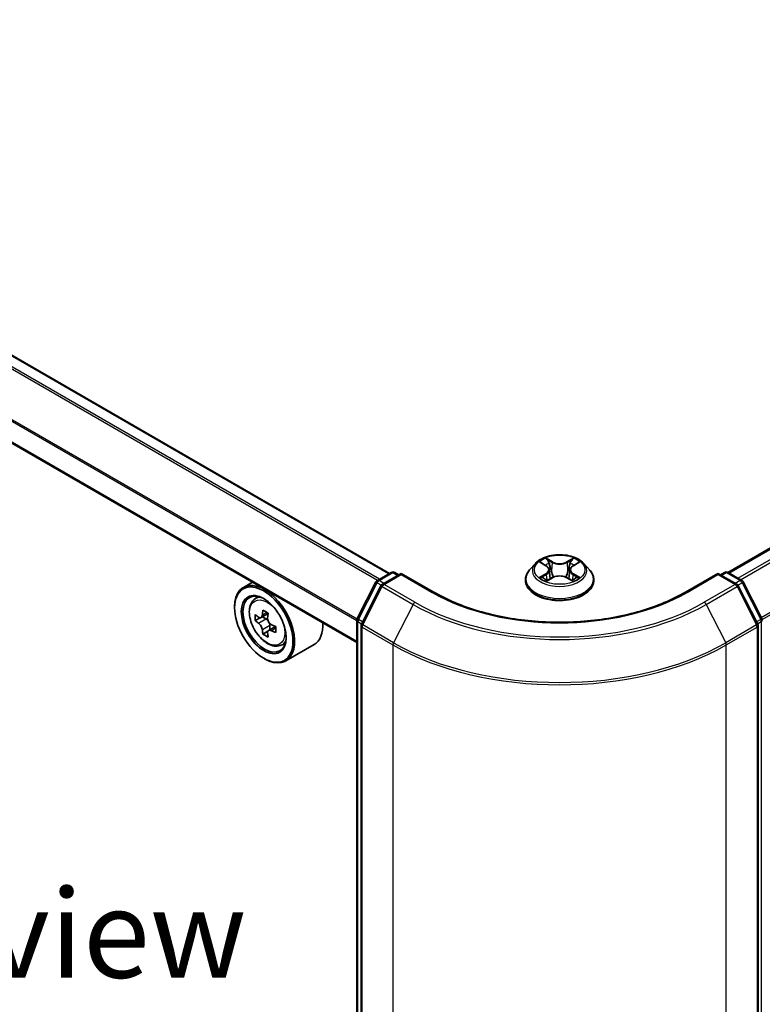
# Model space of a CAD drawing. Units: millimetres. Extents: x 0 to 5795, y 0 to 984.
# Drawn here: x 121 to 174, y 493 to 563 of the extents above; entities that cross this region are included whole.
import ezdxf

# ---------------------------------------------------------------- set-up
doc = ezdxf.new("R2010")
doc.units = ezdxf.units.MM
doc.header["$LTSCALE"] = 2.5
doc.layers.get('Defpoints').update_dxf_attribs({"lineweight": 25})
for name, color, linetype, lineweight in [('Dimension (ISO)', 7, 'Continuous', 18), ('Symbol (ISO)', 7, 'Continuous', 18), ('Visible (ISO)', 7, 'Continuous', 35), ('Visible Narrow (ISO)', 7, 'Continuous', 25)]:
    doc.layers.add(name, color=color, linetype=linetype, lineweight=lineweight)
doc.styles.add('Note Text (TK)', font='MS PGothic.ttf')
doc.dimstyles.new('Default - Method 1b (TK)', dxfattribs={"dimscale": 2.5, "dimtxt": 2.5, "dimasz": 2.5, "dimexe": 1, "dimexo": 1.5, "dimgap": 1, "dimtad": 1, "dimrnd": 1e-08, "dimdsep": 46, "dimtxsty": 'Note Text (TK)', "dimcen": 0.09, "dimdle": 5, "dimclrd": 100, "dimclre": 100, "dimclrt": 7, "dimadec": 1, "dimazin": 1, "dimtfac": 1, "dimtmove": 0, "dimatfit": 3, "dimfxl": 1, "dimtolj": 1, "dimlwd": -1, "dimlwe": -1, "dimarcsym": 0})

# ---------------------------------------------------------------- blocks, each defined once
blk = doc.blocks.new('*D21')
at = {"layer": 'Defpoints', "color": 0}
for p in [(76.888, 524.561), (18.551, 490.88), (171.168, 470.128)]:
    blk.add_point(p, dxfattribs=at)
at = {"layer": 'Dimension (ISO)', "color": 100}
for p, q in [((73.138, 522.396), (16.051, 489.437)), ((107.42, 439.572), (23.964, 487.755)), ((167.418, 467.963), (110.332, 435.004))]:
    blk.add_line(p, q, dxfattribs=at)
for points in [[(24.485, 488.657), (23.443, 486.853), (18.551, 490.88)], [(107.94, 440.474), (106.899, 438.67), (112.832, 436.447)]]:
    blk.add_solid(points, dxfattribs=at)
at = {"layer": 'Dimension (ISO)', "color": 7, "insert": (63.386, 470.826), "char_height": 6.25, "attachment_point": 4, "rotation": 330, "style": 'Note Text (TK)'}
blk.add_mtext('\\A1;{\\Q30.000;\\W0.816;\\H0.816x;160}', dxfattribs=at)
blk = doc.blocks.new('*D22')
at = {"layer": 'Defpoints', "color": 0}
for p in [(294.912, 550.052), (147.598, 465), (193.56, 438.464)]:
    blk.add_point(p, dxfattribs=at)
at = {"layer": 'Dimension (ISO)', "color": 100}
for p, q in [((298.662, 547.886), (343.374, 522.072)), ((335.461, 520.39), (198.973, 441.589)), ((151.348, 462.835), (196.06, 437.02))]:
    blk.add_line(p, q, dxfattribs=at)
for points in [[(334.941, 521.293), (335.982, 519.488), (340.874, 523.515)], [(198.452, 442.491), (199.494, 440.687), (193.56, 438.464)]]:
    blk.add_solid(points, dxfattribs=at)
at = {"layer": 'Dimension (ISO)', "color": 7, "insert": (260.853, 483.146), "char_height": 6.25, "attachment_point": 4, "rotation": 30, "style": 'Note Text (TK)'}
blk.add_mtext('\\A1;{\\Q-30.000;\\W0.816;\\H0.816x;250}', dxfattribs=at)

msp = doc.modelspace()

# ---------------------------------------------------------------- linework, layer by layer
at = {"layer": 'Visible (ISO)'}
for p, q in [((171.2862, 523.9547), (289.0714, 591.958)), ((147.3626, 523.8868), (82.7284, 561.2033)), ((145.0502, 518.997), (80.4749, 556.2796)), ((157.6744, 524.5911), (157.261, 524.13)), ((158.0793, 524.6418), (158.4341, 524.4296)), ((158.6526, 524.1383), (158.7209, 523.502)), ((160.1142, 524.1383), (160.0459, 523.502)), ((160.3326, 524.4296), (160.6875, 524.6418)), ((161.0924, 524.5911), (161.5057, 524.13)), ((146.4959, 523.3864), (147.4733, 523.9507)), ((148.1875, 523.8868), (146.8489, 523.1139)), ((147.7233, 523.9507), (148.0107, 523.7847)), ((148.1875, 523.8022), (148.1875, 523.8868)), ((150.4928, 522.5558), (148.1875, 523.8868)), ((156.9667, 523.394), (156.9667, 523.4217)), ((158.4991, 523.3784), (158.8686, 523.5844)), ((159.8981, 523.5844), (160.2676, 523.3784)), ((161.8, 523.394), (161.8, 523.4217)), ((170.5792, 523.8868), (168.274, 522.5558)), ((170.5792, 523.8868), (170.5792, 523.8022)), ((171.9178, 523.1139), (170.5792, 523.8868)), ((170.756, 523.7847), (171.0435, 523.9507)), ((171.2935, 523.9507), (172.2708, 523.3864)), ((137.6602, 523.2636), (137.0237, 522.8961)), ((145.0774, 520.6908), (146.3981, 523.2834)), ((146.7512, 523.0109), (145.372, 520.3036)), ((173.3947, 520.3036), (172.0155, 523.0109)), ((172.3686, 523.2834), (173.6893, 520.6908)), ((137.7626, 522.0116), (138.0405, 522.2558)), ((136.4024, 521.4548), (136.4024, 521.5228)), ((138.2039, 520.7513), (137.8549, 520.5498)), ((138.7722, 521.0561), (138.2742, 520.7686)), ((138.3671, 520.8222), (138.6195, 520.6766)), ((145.0502, 465.1775), (145.0502, 520.5773)), ((139.3044, 520.1342), (138.8064, 519.8467)), ((138.8994, 520.1918), (138.8994, 519.9004)), ((145.3448, 520.1901), (145.3448, 464.544)), ((173.4219, 464.544), (173.4219, 520.1901)), ((138.7563, 519.7945), (138.4074, 519.593)), ((139.6271, 518.7821), (139.9776, 518.9007)), ((142.0272, 518.8567), (140.0237, 517.7)), ((138.4648, 517.8826), (138.5237, 517.8486))]:
    msp.add_line(p, q, dxfattribs=at)
for centre, start, end in [((146.6209, 523.1699), 120, 153.004492), ((147.5983, 523.7342), 60, 120), ((171.1685, 523.7342), 60, 120), ((172.1458, 523.1699), 26.995508, 60), ((146.9739, 522.8974), 120, 153.004492), ((171.7928, 522.8974), 26.995508, 60), ((145.3002, 520.5773), 153.004492, 180), ((173.4666, 520.5773), 0, 26.995508), ((145.5948, 520.1901), 153.004492, 180), ((173.1719, 520.1901), 0, 26.995508)]:
    msp.add_arc(centre, 0.25, start, end, dxfattribs=at)
for centre, major_axis, start_param, end_param in [((138.5237, 520.2981), (1.5, -2.5981), 5.4977871, 10.2101761), ((138.5237, 520.2981), (1.0833, -1.8764), 2.375245, 7.049533), ((142.6249, 522.8785), (-3.0274, -5.2436), 5.3248877, 5.3891891), ((142.8091, 523.6227), (-5.9702, 0), 0.7417651, 0.8290312), ((142.0725, 523.1975), (-2.9851, -5.1704), 5.4541541, 5.5414202), ((142.8091, 522.9849), (-6.0548, 0), 0.6124987, 0.6768001), ((142.8091, 522.5596), (6.0548, 0), 3.7540914, 3.8183927), ((138.6195, 520.3534), (0.1979, -0.3428), 1.7950624, 2.3561945), ((142.9932, 522.6659), (3.0274, 5.2436), 2.1832951, 2.2475964), ((142.6249, 522.8785), (-3.0274, -5.2436), 5.6063852, 5.6706866), ((138.6195, 520.3534), (0.1979, -0.3428), 0.7853982, 1.3465303), ((142.8091, 522.9849), (-6.0548, 0), 0.8939962, 0.9582976), ((142.8091, 522.5596), (6.0548, 0), 4.0355889, 4.0998903), ((143.5456, 522.347), (2.9851, 5.1704), 2.3125614, 2.3998276), ((140.5272, 521.4548), (1.5, -2.5981), 0, 0.8481438), ((142.8091, 521.9217), (5.9702, 0), 3.8833577, 3.9706239), ((142.9932, 522.6659), (3.0274, 5.2436), 2.4647926, 2.5290939)]:
    msp.add_ellipse(centre, major_axis=major_axis, ratio=0.5773503, start_param=start_param, end_param=end_param, dxfattribs=at)
for major_axis in [(1.4583, -2.5259), (-1.125, 1.9486)]:
    msp.add_ellipse((138.4648, 520.264), major_axis=major_axis, ratio=0.5773503, dxfattribs=at)
for points, knots in [([(161.0924, 524.5911), (160.9901, 524.7052), (160.8603, 524.8053), (160.5538, 524.9776), (160.3753, 525.0485), (159.9922, 525.152), (159.7878, 525.1847), (159.3733, 525.2099), (159.1634, 525.2025), (158.7572, 525.1485), (158.5611, 525.1018), (158.2005, 524.9717), (158.0363, 524.8882), (157.8132, 524.7284), (157.7384, 524.6625), (157.6744, 524.5911)], [1.2629648, 1.2629648, 1.2629648, 1.2629648, 1.5839777, 1.5839777, 1.9184063, 1.9184063, 2.2514838, 2.2514838, 2.5827972, 2.5827972, 2.9145331, 2.9145331, 3.2485111, 3.2485111, 3.4494242, 3.4494242, 3.4494242, 3.4494242]), ([(158.1609, 524.593), (158.1112, 524.6494), (158.0354, 524.6815), (157.963, 524.6974), (157.9622, 524.6975), (157.9614, 524.6977)], [0.001902216, 0.001902216, 0.001902216, 0.001902216, 0.032055974, 0.032055974, 0.032394303, 0.032394303, 0.032394303, 0.032394303]), ([(157.9614, 524.6977), (157.9621, 524.6974), (157.9629, 524.6972), (157.9703, 524.6943), (157.977, 524.6917), (157.9837, 524.689)], [-0.0323943032, -0.0323943032, -0.0323943032, -0.0323943032, -0.0320559737, -0.0320559737, -0.0289727583, -0.0289727583, -0.0289727583, -0.0289727583]), ([(158.424, 524.9612), (158.4236, 524.9615), (158.4233, 524.9618), (158.4225, 524.9625), (158.422, 524.963), (158.4215, 524.9634)], [-0.00023059908, -0.00023059908, -0.00023059908, -0.00023059908, 0, 0, 0.00033832945, 0.00033832945, 0.00033832945, 0.00033832945]), ([(158.4215, 524.9634), (158.4218, 524.9629), (158.4221, 524.9625), (158.4226, 524.9617), (158.4229, 524.9613), (158.4231, 524.961)], [-0.00033832945, -0.00033832945, -0.00033832945, -0.00033832945, 0, 0, 0.00024151791, 0.00024151791, 0.00024151791, 0.00024151791]), ([(160.2426, 524.7865), (160.2893, 524.8511), (160.316, 524.9177), (160.3446, 524.9625), (160.3449, 524.9629), (160.3452, 524.9634)], [0, 0, 0, 0, 0.032055974, 0.032055974, 0.032394303, 0.032394303, 0.032394303, 0.032394303]), ([(160.3452, 524.9634), (160.3447, 524.963), (160.3442, 524.9625), (160.3394, 524.9582), (160.335, 524.9542), (160.3306, 524.9502)], [-0.0323943032, -0.0323943032, -0.0323943032, -0.0323943032, -0.0320559737, -0.0320559737, -0.0289727583, -0.0289727583, -0.0289727583, -0.0289727583]), ([(160.8053, 524.6977), (160.8045, 524.6975), (160.8037, 524.6974), (160.8024, 524.6971), (160.8018, 524.6969), (160.8012, 524.6968)], [-0.00033832945, -0.00033832945, -0.00033832945, -0.00033832945, 0, 0, 0.00024151791, 0.00024151791, 0.00024151791, 0.00024151791]), ([(160.8016, 524.6963), (160.8021, 524.6965), (160.8026, 524.6967), (160.8039, 524.6972), (160.8046, 524.6974), (160.8053, 524.6977)], [-0.00023059908, -0.00023059908, -0.00023059908, -0.00023059908, 0, 0, 0.00033832945, 0.00033832945, 0.00033832945, 0.00033832945]), ([(157.261, 524.13), (157.2238, 524.0884), (157.1896, 524.0455), (157.128, 523.9569), (157.1005, 523.9113), (157.0528, 523.8178), (157.0326, 523.77), (156.9999, 523.6725), (156.9875, 523.6229), (156.9709, 523.5227), (156.9667, 523.4722), (156.9667, 523.4217)], [3.4494242, 3.4494242, 3.4494242, 3.4494242, 3.54493753, 3.54493753, 3.64045085, 3.64045085, 3.73596417, 3.73596417, 3.83147749, 3.83147749, 3.92699082, 3.92699082, 3.92699082, 3.92699082]), ([(158.6526, 524.1383), (158.6501, 524.1609), (158.6449, 524.1834), (158.6293, 524.2272), (158.6189, 524.2485), (158.5933, 524.2897), (158.5782, 524.3094), (158.5438, 524.3471), (158.5244, 524.3651), (158.482, 524.3989), (158.4589, 524.4148), (158.4341, 524.4296)], [0.84730152, 0.84730152, 0.84730152, 0.84730152, 0.98850982, 0.98850982, 1.12971813, 1.12971813, 1.27092643, 1.27092643, 1.41213473, 1.41213473, 1.55334303, 1.55334303, 1.55334303, 1.55334303]), ([(160.3326, 524.4296), (160.3079, 524.4148), (160.2848, 524.3989), (160.2423, 524.3651), (160.223, 524.3471), (160.1885, 524.3094), (160.1734, 524.2897), (160.1479, 524.2485), (160.1374, 524.2272), (160.1218, 524.1834), (160.1166, 524.1609), (160.1142, 524.1383)], [3.15904595, 3.15904595, 3.15904595, 3.15904595, 3.30025425, 3.30025425, 3.44146255, 3.44146255, 3.58267086, 3.58267086, 3.72387916, 3.72387916, 3.86508746, 3.86508746, 3.86508746, 3.86508746]), ([(161.8, 523.4217), (161.8, 523.4722), (161.7958, 523.5227), (161.7792, 523.6229), (161.7668, 523.6725), (161.7342, 523.77), (161.7139, 523.8178), (161.6662, 523.9113), (161.6388, 523.9569), (161.5771, 524.0455), (161.543, 524.0884), (161.5057, 524.13)], [0.78539816, 0.78539816, 0.78539816, 0.78539816, 0.88091149, 0.88091149, 0.97642481, 0.97642481, 1.07193813, 1.07193813, 1.16745145, 1.16745145, 1.26296478, 1.26296478, 1.26296478, 1.26296478]), ([(156.9667, 523.394), (156.9667, 523.2449), (157.006, 523.0963), (157.1584, 522.8116), (157.2742, 522.6761), (157.573, 522.4303), (157.7587, 522.321), (158.1786, 522.1427), (158.4131, 522.0738), (158.906, 521.9831), (159.1644, 521.9612), (159.6796, 521.9661), (159.9364, 521.9928), (160.4233, 522.0924), (160.6534, 522.1654), (161.0642, 522.3516), (161.2448, 522.4648), (161.5361, 522.7219), (161.6474, 522.8657), (161.7716, 523.14), (161.8, 523.2669), (161.8, 523.394)], [3.9269908, 3.9269908, 3.9269908, 3.9269908, 4.2267014, 4.2267014, 4.5391124, 4.5391124, 4.8636054, 4.8636054, 5.1893334, 5.1893334, 5.5140838, 5.5140838, 5.8384387, 5.8384387, 6.1632728, 6.1632728, 6.4890702, 6.4890702, 6.8129852, 6.8129852, 7.0685835, 7.0685835, 7.0685835, 7.0685835]), ([(157.9651, 523.5885), (157.9646, 523.5883), (157.9641, 523.5881), (157.9629, 523.5876), (157.9621, 523.5874), (157.9614, 523.5871)], [-0.00023059908, -0.00023059908, -0.00023059908, -0.00023059908, 0, 0, 0.00033832945, 0.00033832945, 0.00033832945, 0.00033832945]), ([(157.9614, 523.5871), (157.9622, 523.5873), (157.963, 523.5874), (157.9644, 523.5877), (157.965, 523.5878), (157.9655, 523.588)], [-0.00033832945, -0.00033832945, -0.00033832945, -0.00033832945, 0, 0, 0.00024151791, 0.00024151791, 0.00024151791, 0.00024151791]), ([(158.2403, 523.5568), (158.2554, 523.5442), (158.2717, 523.5317), (158.3067, 523.5066), (158.3254, 523.4941), (158.3651, 523.4693), (158.3861, 523.4571), (158.4304, 523.4332), (158.4536, 523.4215), (158.4919, 523.4035), (158.5064, 523.397), (158.5212, 523.3907)], [4.53491661, 4.53491661, 4.53491661, 4.53491661, 4.60506204, 4.60506204, 4.67520747, 4.67520747, 4.7453529, 4.7453529, 4.81549833, 4.81549833, 4.85637589, 4.85637589, 4.85637589, 4.85637589]), ([(158.5138, 523.3866), (158.4733, 523.3891), (158.4486, 523.3632), (158.4221, 523.3224), (158.4218, 523.3219), (158.4215, 523.3214)], [0.002431037, 0.002431037, 0.002431037, 0.002431037, 0.032055974, 0.032055974, 0.032394303, 0.032394303, 0.032394303, 0.032394303]), ([(158.4215, 523.3214), (158.422, 523.3219), (158.4225, 523.3223), (158.4274, 523.3265), (158.4317, 523.3303), (158.4361, 523.334)], [-0.0323943032, -0.0323943032, -0.0323943032, -0.0323943032, -0.0320559737, -0.0320559737, -0.0289727583, -0.0289727583, -0.0289727583, -0.0289727583]), ([(159.8981, 523.5844), (159.8425, 523.6154), (159.7794, 523.641), (159.6433, 523.68), (159.5705, 523.6933), (159.4215, 523.7066), (159.3453, 523.7066), (159.1962, 523.6933), (159.1234, 523.68), (158.9874, 523.641), (158.9242, 523.6154), (158.8686, 523.5844)], [1.5882496, 1.5882496, 1.5882496, 1.5882496, 1.8954276, 1.8954276, 2.2026055, 2.2026055, 2.5097835, 2.5097835, 2.8169614, 2.8169614, 3.1241394, 3.1241394, 3.1241394, 3.1241394]), ([(160.2456, 523.3907), (160.2604, 523.397), (160.2748, 523.4035), (160.3132, 523.4215), (160.3364, 523.4332), (160.3806, 523.4571), (160.4016, 523.4693), (160.4414, 523.4941), (160.4601, 523.5066), (160.4951, 523.5317), (160.5114, 523.5442), (160.5265, 523.5568)], [6.13919839, 6.13919839, 6.13919839, 6.13919839, 6.18007596, 6.18007596, 6.25022139, 6.25022139, 6.32036682, 6.32036682, 6.39051225, 6.39051225, 6.46065768, 6.46065768, 6.46065768, 6.46065768]), ([(160.3428, 523.3236), (160.3431, 523.3233), (160.3434, 523.323), (160.3442, 523.3223), (160.3447, 523.3219), (160.3452, 523.3214)], [-0.00023059908, -0.00023059908, -0.00023059908, -0.00023059908, 0, 0, 0.00033832945, 0.00033832945, 0.00033832945, 0.00033832945]), ([(160.3452, 523.3214), (160.3449, 523.3219), (160.3446, 523.3224), (160.3441, 523.3231), (160.3439, 523.3235), (160.3437, 523.3238)], [-0.00033832945, -0.00033832945, -0.00033832945, -0.00033832945, 0, 0, 0.00024151791, 0.00024151791, 0.00024151791, 0.00024151791]), ([(160.5968, 523.5899), (160.6459, 523.5991), (160.7268, 523.6037), (160.8037, 523.5874), (160.8045, 523.5873), (160.8053, 523.5871)], [0, 0, 0, 0, 0.032055974, 0.032055974, 0.032394303, 0.032394303, 0.032394303, 0.032394303]), ([(160.8053, 523.5871), (160.8046, 523.5874), (160.8039, 523.5876), (160.7965, 523.5904), (160.7897, 523.5928), (160.783, 523.5952)], [-0.0323943032, -0.0323943032, -0.0323943032, -0.0323943032, -0.0320559737, -0.0320559737, -0.0289727583, -0.0289727583, -0.0289727583, -0.0289727583]), ([(137.7626, 522.0116), (137.6731, 521.933), (137.6019, 521.8327), (137.4928, 521.591), (137.4594, 521.446), (137.4361, 521.1246), (137.4494, 520.9462), (137.5221, 520.5805), (137.5816, 520.393), (137.7395, 520.0283), (137.8376, 519.851), (138.063, 519.5227), (138.1902, 519.3717), (138.4631, 519.11), (138.6089, 518.9996), (138.9072, 518.8324), (139.0599, 518.7757), (139.3526, 518.7299), (139.4934, 518.7379), (139.6237, 518.781), (139.6254, 518.7815), (139.6271, 518.7821)], [2.4711378, 2.4711378, 2.4711378, 2.4711378, 2.749634, 2.749634, 3.0614528, 3.0614528, 3.3950878, 3.3950878, 3.7294293, 3.7294293, 4.0615117, 4.0615117, 4.3933663, 4.3933663, 4.7271971, 4.7271971, 5.0619213, 5.0619213, 5.3786181, 5.3786181, 5.3828439, 5.3828439, 5.3828439, 5.3828439]), ([(168.274, 522.5558), (167.3495, 522.0221), (166.274, 521.5704), (163.9284, 520.8804), (162.6586, 520.642), (160.0517, 520.4037), (158.715, 520.4037), (156.1082, 520.642), (154.8384, 520.8804), (152.4927, 521.5704), (151.4172, 522.0221), (150.4928, 522.5558)], [3.1415927, 3.1415927, 3.1415927, 3.1415927, 3.4557519, 3.4557519, 3.7699112, 3.7699112, 4.0840704, 4.0840704, 4.3982297, 4.3982297, 4.712389, 4.712389, 4.712389, 4.712389]), ([(138.0889, 520.7955), (138.1201, 520.773), (138.1542, 520.7576), (138.2188, 520.7481), (138.2492, 520.7542), (138.2991, 520.783), (138.3217, 520.8076), (138.3546, 520.8733), (138.3649, 520.9144), (138.3688, 520.9571)], [-0.288000969, -0.288000969, -0.288000969, -0.288000969, -0.270064026, -0.270064026, -0.252127083, -0.252127083, -0.234190141, -0.234190141, -0.216253198, -0.216253198, -0.216253198, -0.216253198]), ([(138.737, 520.7444), (138.7332, 520.7018), (138.7369, 520.6526), (138.761, 520.5539), (138.7815, 520.5044), (138.8313, 520.4181), (138.8639, 520.3757), (138.9373, 520.3054), (138.9781, 520.2776), (139.0169, 520.2596)], [-0.288000969, -0.288000969, -0.288000969, -0.288000969, -0.270064026, -0.270064026, -0.252127083, -0.252127083, -0.234190141, -0.234190141, -0.216253198, -0.216253198, -0.216253198, -0.216253198]), ([(138.3688, 519.8854), (138.3649, 519.9236), (138.3546, 519.969), (138.3217, 520.0626), (138.2991, 520.1108), (138.2492, 520.1971), (138.2188, 520.2409), (138.1542, 520.3162), (138.1201, 520.3478), (138.0889, 520.3702)], [0, 0, 0, 0, 0.017936943, 0.017936943, 0.035873886, 0.035873886, 0.053810829, 0.053810829, 0.071747772, 0.071747772, 0.071747772, 0.071747772]), ([(139.0169, 519.8344), (138.9781, 519.8524), (138.9373, 519.864), (138.8639, 519.8684), (138.8313, 519.8611), (138.7815, 519.8323), (138.761, 519.809), (138.7369, 519.7483), (138.7332, 519.711), (138.737, 519.6728)], [0, 0, 0, 0, 0.017936943, 0.017936943, 0.035873886, 0.035873886, 0.053810829, 0.053810829, 0.071747772, 0.071747772, 0.071747772, 0.071747772])]:
    msp.add_open_spline(points, degree=3, knots=knots, dxfattribs=at)
for points in [[(160.3306, 524.9502), (160.2894, 524.9117), (160.2475, 524.8641), (160.2005, 524.8183)], [(157.9837, 524.689), (158.0161, 524.6757), (158.0488, 524.6601), (158.0793, 524.6419)], [(160.6874, 524.6419), (160.6875, 524.6419), (160.6875, 524.6419), (160.6875, 524.642)], [(158.4361, 523.334), (158.4567, 523.3512), (158.4775, 523.3664), (158.499, 523.3784)], [(160.783, 523.5952), (160.7199, 523.617), (160.6559, 523.6305), (160.6079, 523.6396)]]:
    msp.add_open_spline(points, degree=3, dxfattribs=at)
at = {"layer": 'Visible Narrow (ISO)'}
for p, q in [((171.3596, 523.9125), (289.1964, 591.9456)), ((171.9839, 523.5521), (289.8207, 591.5852)), ((172.1833, 523.4369), (289.9565, 591.4333)), ((173.6452, 520.7774), (291.3357, 588.7261)), ((173.7094, 520.6366), (291.3766, 588.5717)), ((147.2893, 523.8445), (82.6034, 561.1909)), ((146.5045, 523.3913), (81.8609, 560.7133)), ((146.6374, 523.4681), (81.9514, 560.8146)), ((145.0502, 520.5292), (80.4231, 557.8417)), ((145.0589, 520.6428), (80.4504, 557.9446)), ((145.0502, 519.0816), (80.4231, 556.394)), ((157.9614, 524.6977), (158.4127, 524.4279)), ((158.8889, 524.7028), (158.4215, 524.9634)), ((158.5663, 524.8183), (158.8601, 524.6545)), ((160.3452, 524.9634), (159.8778, 524.7028)), ((159.9067, 524.6545), (160.2005, 524.8183)), ((160.354, 524.4279), (160.8053, 524.6977)), ((158.818, 524.0644), (158.6688, 524.6029)), ((158.8601, 524.6545), (158.818, 524.0644)), ((159.9067, 524.6545), (159.9487, 524.0644)), ((160.098, 524.6029), (159.9487, 524.0644)), ((146.6209, 523.374), (147.5983, 523.9383)), ((146.9602, 523.1781), (146.6209, 523.374)), ((146.9739, 523.1015), (148.1875, 523.8022)), ((147.5983, 523.9383), (147.9375, 523.7424)), ((148.1875, 523.8022), (150.3678, 522.5434)), ((158.4127, 523.8569), (157.9614, 523.5871)), ((158.1588, 523.6396), (158.4426, 523.8092)), ((158.3093, 523.5051), (158.2796, 523.553)), ((158.4215, 523.3214), (158.8889, 523.582)), ((158.4426, 523.8092), (158.4719, 523.413)), ((158.4744, 523.3785), (158.4744, 523.3784)), ((158.4755, 523.3639), (158.4755, 523.3638)), ((159.8778, 523.582), (160.3452, 523.3214)), ((160.2912, 523.3639), (160.2912, 523.3638)), ((160.2923, 523.3785), (160.2923, 523.3784)), ((160.3242, 523.8092), (160.2949, 523.413)), ((160.3242, 523.8092), (160.6079, 523.6396)), ((160.8053, 523.5871), (160.354, 523.8569)), ((160.4872, 523.553), (160.4574, 523.5051)), ((168.399, 522.5434), (170.5792, 523.8022)), ((170.5792, 523.8022), (171.7928, 523.1015)), ((170.8292, 523.7424), (171.1685, 523.9383)), ((171.1685, 523.9383), (172.1458, 523.374)), ((172.1458, 523.374), (171.8066, 523.1781)), ((145.1644, 520.6296), (146.4851, 523.2222)), ((145.459, 520.2424), (146.8381, 522.9497)), ((146.4851, 523.2222), (146.7782, 523.0529)), ((146.8381, 522.9497), (149.0184, 521.6909)), ((149.1542, 521.8428), (146.9739, 523.1015)), ((171.7928, 523.1015), (169.6125, 521.8428)), ((169.7483, 521.6909), (171.9286, 522.9497)), ((171.9286, 522.9497), (173.3078, 520.2424)), ((171.9885, 523.0529), (172.2816, 523.2222)), ((172.2816, 523.2222), (173.6024, 520.6296)), ((149.0184, 521.6909), (147.6392, 518.9837)), ((169.7483, 521.6909), (171.1275, 518.9837)), ((138.0889, 520.3702), (138.6195, 520.6766)), ((138.3688, 520.9571), (138.6768, 521.1349)), ((145.4531, 520.4628), (145.1644, 520.6296)), ((173.6024, 520.6296), (173.3136, 520.4628)), ((138.8994, 520.1918), (138.3688, 519.8854)), ((139.325, 520.0122), (139.0169, 519.8344)), ((145.1234, 465.0754), (145.1234, 520.4752)), ((145.1234, 520.4752), (145.3831, 520.3253)), ((145.418, 464.442), (145.418, 520.0881)), ((145.418, 520.0881), (147.5983, 518.8293)), ((147.6392, 518.9837), (145.459, 520.2424)), ((173.3078, 520.2424), (171.1275, 518.9837)), ((171.1685, 518.8293), (173.3487, 520.0881)), ((173.3487, 520.0881), (173.3487, 464.442)), ((173.3837, 520.3253), (173.6434, 520.4752)), ((173.6434, 520.4752), (173.6434, 465.0754)), ((147.5983, 518.8293), (147.5983, 463.1832)), ((171.1685, 463.1832), (171.1685, 518.8293))]:
    msp.add_line(p, q, dxfattribs=at)
for centre, major_axis in [((159.3834, 524.1424), (1.7846, 0)), ((138.7086, 520.4048), (0.8804, -1.5249))]:
    msp.add_ellipse(centre, major_axis=major_axis, ratio=0.5773503, dxfattribs=at)
for centre, major_axis, ratio, start_param, end_param in [((159.3834, 524.1424), (-1.7167, 0), 0.5773503, 5.3071026, 5.6884717), ((158.5374, 524.8041), (-0.034, -0.024), 0.1849737, 1.043317, 2.4384992), ((158.4276, 524.6307), (0.1764, -0.3525), 0.5476269, 1.2270205, 1.8422764), ((158.8889, 524.6688), (-0.0203, -0.0364), 0.5671862, 3.9184152, 5.401945), ((159.3834, 524.9984), (-0.7118, 0), 0.5773503, 0.8028515, 2.3387412), ((159.8778, 524.6688), (0.0203, -0.0364), 0.5671862, 0.8812403, 2.3647701), ((160.3392, 524.6307), (-0.1764, -0.3525), 0.5476269, 4.4409089, 5.0561648), ((160.2293, 524.8041), (-0.034, 0.024), 0.1849737, 0.7030935, 2.0982756), ((159.3834, 524.1424), (-1.7167, 0), 0.5773503, 3.7363063, 4.1176753), ((159.3834, 523.4958), (-2.3897, 0), 0.5773503, 5.8056187, 9.9023446), ((159.3834, 524.0805), (-1.9243, 0), 0.5773503, 5.8056187, 9.9023446), ((159.3834, 523.9534), (1.3435, 0), 0.5773503, 2.1762943, 2.4206222), ((158.4127, 524.3939), (0.0214, 0.0358), 0.5873385, 0, 0.7942785), ((157.9007, 524.1424), (0.7118, 0), 0.5773503, 5.5152404, 7.0511302), ((157.9007, 524.1114), (0.7533, 0), 0.5773503, 5.5152404, 6.3450887), ((158.6399, 524.5886), (-0.0402, -0.0111), 0.2229178, 3.8515805, 5.2070037), ((158.7892, 524.0501), (-0.0402, -0.0111), 0.2228845, 3.8515738, 5.2026198), ((159.3834, 524.9674), (0.7533, 0), 0.5773503, 3.9444441, 5.4803339), ((159.9776, 524.0501), (-0.0402, 0.0111), 0.2228845, 4.2221582, 5.5732041), ((160.8661, 524.1424), (-0.7118, 0), 0.5773503, 5.5152404, 7.0511302), ((160.1268, 524.5886), (-0.0402, 0.0111), 0.2229178, 4.2177743, 5.5731974), ((160.8661, 524.1114), (-0.7533, 0), 0.5773503, 6.221282, 7.0511302), ((159.3834, 523.9534), (1.3435, 0), 0.5773503, 0.7209705, 0.9652983), ((160.354, 524.3939), (-0.0214, 0.0358), 0.5873385, 5.4889069, 6.2831853), ((146.6209, 523.1699), (0.125, 0.2165), 0.5773503, 0.7853982, 1.6614562), ((146.6209, 523.1699), (-0.125, 0.2165), 0.5773503, 5.4977871, 6.2831853), ((147.5983, 523.7342), (-0.125, 0.2165), 0.5773503, 5.4977871, 6.2831853), ((147.5983, 523.7342), (0.125, 0.2165), 0.5773503, 0, 0.7853982), ((159.3834, 523.4217), (-2.4167, 0), 0.5773503, 0, 3.1415927), ((159.3834, 523.394), (2.4167, 0), 0.5773503, 3.1415927, 6.2831853), ((159.3834, 524.1424), (1.7167, 0), 0.5773503, 3.7363063, 4.1176753), ((158.1887, 523.6259), (-0.008, -0.0409), 0.7797536, 4.5269049, 5.922087), ((158.0613, 523.3156), (-0.1314, -0.3137), 0.7122196, 2.6720097, 3.2872655), ((158.3094, 523.5393), (-0.0354, -0.022), 0.7297361, 5.1634453, 5.7754826), ((158.4127, 523.8229), (0.0214, -0.0358), 0.5873385, 0.8637843, 2.3473142), ((158.8889, 523.548), (-0.0203, 0.0364), 0.5671862, 5.5063628, 6.2831853), ((159.3834, 523.2864), (0.7118, 0), 0.5773503, 0.8028515, 2.3387412), ((159.8778, 523.548), (0.0203, 0.0364), 0.5671862, 0, 0.7768225), ((160.354, 523.8229), (-0.0214, -0.0358), 0.5873385, 3.9358711, 5.419401), ((159.3834, 524.1424), (1.7167, 0), 0.5773503, 5.3071026, 5.6884717), ((160.7055, 523.3156), (0.1314, -0.3137), 0.7122196, 2.9959198, 3.6111756), ((160.4573, 523.5393), (-0.0354, 0.022), 0.7297361, 3.6492954, 4.2613326), ((160.578, 523.6259), (0.008, -0.0409), 0.7797536, 0.3610983, 1.7562804), ((171.1685, 523.7342), (-0.125, 0.2165), 0.5773503, 5.4977871, 6.2831853), ((171.1685, 523.7342), (0.125, 0.2165), 0.5773503, 0, 0.7853982), ((172.1458, 523.1699), (0.125, 0.2165), 0.5773503, 0, 0.7853982), ((172.1458, 523.1699), (0.125, -0.2165), 0.5773503, 1.4801364, 2.3561945), ((146.6209, 523.1699), (-0.2228, 0.1135), 0.0739221, 0, 0.9533753), ((146.9739, 522.8974), (-0.2228, 0.1135), 0.0739221, 0, 0.9533753), ((146.9739, 522.8974), (0.125, 0.2165), 0.5773503, 0.7853982, 1.6614562), ((146.9739, 522.8974), (-0.125, 0.2165), 0.5773503, 5.4977871, 6.2831853), ((171.7928, 522.8974), (0.125, 0.2165), 0.5773503, 0, 0.7853982), ((171.7928, 522.8974), (0.125, -0.2165), 0.5773503, 1.4801364, 2.3561945), ((171.7928, 522.8974), (0.2228, 0.1135), 0.0739221, 5.32981, 6.2831853), ((172.1458, 523.1699), (0.2228, 0.1135), 0.0739221, 5.32981, 6.2831853), ((138.8025, 520.459), (-0.9385, 1.6255), 0.5773503, 5.8594015, 6.3981286), ((150.3678, 522.3393), (0.125, 0.2165), 0.5773503, 0, 0.7853982), ((159.3834, 527.7486), (12.75, 0), 0.5773503, 3.9269908, 5.4977871), ((168.399, 522.3393), (-0.125, 0.2165), 0.5773503, 5.4977871, 6.2831853), ((149.1542, 521.6387), (-0.125, -0.2165), 0.5773503, 3.9269908, 4.8030489), ((159.3834, 527.6752), (14.6583, 0), 0.5773503, 3.9269908, 5.4977871), ((159.3834, 527.7486), (-14.4662, 0), 0.5773503, 0.7853982, 2.3561945), ((169.6125, 521.6387), (0.125, -0.2165), 0.5773503, 1.4801364, 2.3561945), ((145.3002, 520.5773), (-0.25, 0), 0.5773503, 0, 0.7853982), ((145.3002, 520.5773), (-0.2228, 0.1135), 0.0739221, 0, 0.9533753), ((145.3002, 520.5773), (0.125, 0.2165), 0.5773503, 1.6614562, 2.3561945), ((173.4666, 520.5773), (0.2228, 0.1135), 0.0739221, 5.32981, 6.2831853), ((173.4666, 520.5773), (0.125, -0.2165), 0.5773503, 0.7853982, 1.4801364), ((173.4666, 520.5773), (0.25, 0), 0.5773503, 5.4977871, 6.2831853), ((145.5948, 520.1901), (-0.25, 0), 0.5773503, 0, 0.7853982), ((145.5948, 520.1901), (-0.2228, 0.1135), 0.0739221, 0, 0.9533753), ((145.5948, 520.1901), (0.125, 0.2165), 0.5773503, 1.6614562, 2.3561945), ((173.1719, 520.1901), (0.2228, 0.1135), 0.0739221, 5.32981, 6.2831853), ((173.1719, 520.1901), (0.125, -0.2165), 0.5773503, 0.7853982, 1.4801364), ((173.1719, 520.1901), (0.25, 0), 0.5773503, 5.4977871, 6.2831853), ((138.8025, 520.459), (0.9385, -1.6255), 0.5773503, 6.168242, 6.7069691), ((147.775, 518.9314), (0.125, 0.2165), 0.5773503, 1.6614562, 2.3561945), ((159.3834, 525.6335), (16.6667, 0), 0.5773503, 3.9269908, 5.4977871), ((159.3834, 525.7641), (-16.6087, 0), 0.5773503, 0.7853982, 2.3561945), ((170.9917, 518.9314), (-0.125, 0.2165), 0.5773503, 3.9269908, 4.6217291)]:
    msp.add_ellipse(centre, major_axis=major_axis, ratio=ratio, start_param=start_param, end_param=end_param, dxfattribs=at)
for points in [[(158.4231, 524.961), (158.4512, 524.9167), (158.4777, 524.8507), (158.5241, 524.7865)], [(158.5663, 524.8183), (158.5146, 524.8686), (158.4691, 524.9211), (158.424, 524.9612)], [(158.5241, 524.7865), (158.5664, 524.7281), (158.5996, 524.6599), (158.6187, 524.5912)], [(160.148, 524.5912), (160.1672, 524.6599), (160.2003, 524.7281), (160.2426, 524.7865)], [(160.8012, 524.6968), (160.7301, 524.681), (160.6551, 524.6489), (160.6059, 524.593)], [(160.6875, 524.642), (160.7239, 524.6636), (160.7632, 524.6816), (160.8016, 524.6963)], [(158.6187, 524.5912), (158.6685, 524.4117), (158.7183, 524.2323), (158.7681, 524.0528)], [(158.7681, 524.0528), (158.8101, 523.9015), (158.8589, 523.753), (158.9175, 523.6094)], [(158.9571, 523.6267), (158.9028, 523.7688), (158.8573, 523.9153), (158.818, 524.0644)], [(159.9487, 524.0644), (159.9095, 523.9153), (159.8639, 523.7688), (159.8096, 523.6267)], [(159.8492, 523.6094), (159.9078, 523.753), (159.9566, 523.9015), (159.9987, 524.0528)], [(159.9987, 524.0528), (160.0485, 524.2323), (160.0983, 524.4117), (160.148, 524.5912)], [(158.1588, 523.6396), (158.1061, 523.6296), (158.0341, 523.6143), (157.9651, 523.5885)], [(157.9655, 523.588), (158.0412, 523.6036), (158.1212, 523.5991), (158.1699, 523.5899)], [(158.1699, 523.5899), (158.1959, 523.585), (158.2197, 523.5737), (158.2402, 523.5567)], [(160.3437, 523.3238), (160.3177, 523.3636), (160.2931, 523.3891), (160.2529, 523.3866)], [(160.2677, 523.3784), (160.2935, 523.364), (160.3182, 523.3451), (160.3428, 523.3236)], [(160.5265, 523.5567), (160.547, 523.5737), (160.5708, 523.585), (160.5968, 523.5899)]]:
    msp.add_open_spline(points, degree=3, dxfattribs=at)

# ---------------------------------------------------------------- texts
at = {"layer": 'Symbol (ISO)', "color": 7, "insert": (124.5275, 498.4345), "char_height": 6.25, "attachment_point": 5, "line_spacing_factor": 1.5, "style": 'Note Text (TK)'}
msp.add_mtext('\\fＭＳ Ｐゴシック|b0|i0;A view', dxfattribs=at)

# ---------------------------------------------------------------- dimensions: what is measured, and where the dimension line sits
at = {"layer": 'Dimension (ISO)', "color": 100}
for base, p1, p2, angle, text, picture, middle in [((193.5602, 438.4637), (294.9122, 550.0515), (147.5983, 464.9998), 30, '{\\Q-30.000;\\W0.816;\\H0.816x;<>}', '*D22', (267.2172, 480.9895)), ((18.5513, 490.8803), (171.1685, 470.1277), (76.8876, 524.5608), 330, '{\\Q30.000;\\W0.816;\\H0.816x;<>}', '*D21', (65.6917, 463.6638))]:
    dim = msp.add_linear_dim(base=base, p1=p1, p2=p2, angle=angle, text=text, dimstyle='Default - Method 1b (TK)', override={"dimgap": 1, "dimdec": 2, "dimlfac": 1.469694, "dimtol": 0, "dimlim": 0, "dimtp": 0, "dimtm": 0, "dimtdec": 2, "dimtofl": 0, "dimatfit": 1}, dxfattribs=at)
    dim.commit()
    dim.dimension.update_dxf_attribs({"geometry": picture, "text_midpoint": middle, "dimtype": 160})

doc.saveas('drawing.dxf')
